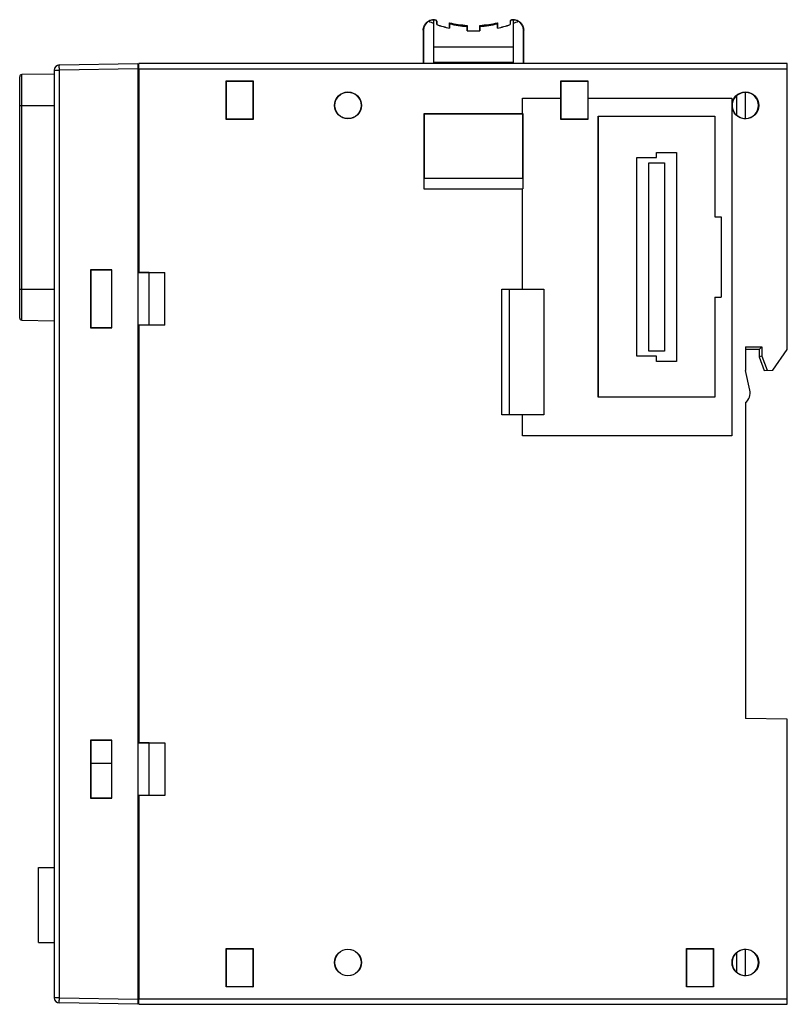
# Model space of a CAD drawing. Units: millimetres. Extents: x 10.5 to 83.9, y 18.5 to 112.7.
import ezdxf

# ---------------------------------------------------------------- set-up
doc = ezdxf.new("R2010")
doc.units = ezdxf.units.MM
doc.header["$LTSCALE"] = 8.551656
doc.layers.get('0').update_dxf_attribs({"linetype": 'CONTINUOUS'})

msp = doc.modelspace()

# ---------------------------------------------------------------- linework, layer by layer
at = {"color": 7, "linetype": 'Continuous'}
for p, q in [((50.071, 112.348), (50.074, 112.68)), ((50.071, 108.595), (50.071, 112.348)), ((50.075, 112.681), (50.074, 112.68)), ((50.075, 112.695), (50.175, 112.695)), ((50.161, 112.681), (50.089, 112.681)), ((50.361, 112.226), (50.361, 112.481)), ((50.375, 112.495), (50.375, 112.235)), ((51.575, 111.89), (51.575, 112.403)), ((51.575, 112.403), (51.588, 112.386)), ((51.588, 112.386), (51.589, 112.297)), ((51.589, 112.297), (51.589, 111.872)), ((53.262, 112.14), (53.261, 112.054)), ((53.262, 112.14), (53.275, 112.153)), ((53.275, 112.153), (53.275, 111.652)), ((54.475, 111.652), (54.475, 112.153)), ((54.475, 112.153), (54.488, 112.14)), ((54.489, 112.054), (54.488, 112.14)), ((56.161, 112.297), (56.162, 112.386)), ((56.161, 111.872), (56.161, 112.297)), ((56.162, 112.386), (56.175, 112.403)), ((56.175, 112.403), (56.175, 111.89)), ((57.375, 112.495), (57.375, 112.235)), ((57.389, 112.481), (57.389, 112.226)), ((57.575, 112.695), (57.675, 112.695)), ((57.661, 112.681), (57.589, 112.681)), ((57.676, 112.68), (57.675, 112.681)), ((57.676, 112.68), (57.678, 112.348)), ((57.678, 112.348), (57.678, 108.595)), ((49.075, 111.695), (49.075, 108.495)), ((49.092, 111.678), (49.092, 108.495)), ((53.261, 111.639), (53.261, 112.054)), ((54.489, 112.054), (54.489, 111.639)), ((58.657, 108.495), (58.657, 111.678)), ((58.675, 108.495), (58.675, 111.695)), ((50.075, 110.095), (57.675, 110.095)), ((14.283, 108.364), (21.792, 108.495)), ((21.792, 108.495), (21.792, 18.495)), ((21.89, 108.349), (21.892, 108.495)), ((83.875, 108.495), (21.892, 108.495)), ((57.678, 108.595), (50.071, 108.595)), ((83.875, 81.145), (83.875, 108.495)), ((13.792, 107.495), (10.688, 107.441)), ((10.688, 83.95), (10.688, 107.441)), ((13.792, 107.864), (13.792, 19.126)), ((13.792, 107.864), (14.283, 107.864)), ((21.792, 107.996), (14.283, 107.864)), ((14.283, 19.126), (14.283, 107.864)), ((21.875, 107.495), (21.792, 107.495)), ((21.872, 107.349), (21.883, 107.994)), ((21.892, 107.995), (21.892, 88.513)), ((21.892, 107.995), (83.875, 107.995)), ((10.492, 84.15), (10.492, 107.241)), ((21.792, 106.995), (21.875, 106.995)), ((21.875, 90.537), (21.875, 106.995)), ((30.237, 103.157), (30.237, 106.833)), ((30.237, 106.833), (30.257, 106.813)), ((30.237, 106.833), (32.813, 106.833)), ((30.257, 103.177), (30.257, 106.813)), ((30.257, 106.813), (32.793, 106.813)), ((32.793, 106.813), (32.813, 106.833)), ((32.793, 106.813), (32.793, 103.177)), ((32.813, 106.833), (32.813, 103.157)), ((62.238, 103.158), (62.237, 106.833)), ((62.237, 106.833), (64.813, 106.833)), ((62.257, 103.177), (62.257, 106.813)), ((62.257, 106.813), (64.793, 106.813)), ((64.793, 106.813), (64.793, 103.177)), ((64.813, 106.833), (64.812, 103.158)), ((79.875, 103.245), (79.875, 105.745)), ((58.575, 103.712), (58.575, 105.195)), ((58.575, 105.195), (62.237, 105.195)), ((64.812, 105.195), (78.575, 105.195)), ((78.575, 105.195), (78.575, 72.895)), ((79.061, 103.527), (79.061, 105.464)), ((10.492, 104.495), (13.792, 104.495)), ((49.157, 96.495), (49.157, 103.713)), ((49.157, 103.713), (58.592, 103.712)), ((49.175, 97.495), (49.175, 103.695)), ((49.175, 103.695), (58.575, 103.695)), ((58.583, 103.704), (58.575, 103.695)), ((58.575, 103.695), (58.575, 97.495)), ((58.592, 103.712), (58.592, 96.525)), ((32.813, 103.157), (30.237, 103.157)), ((32.793, 103.177), (30.257, 103.177)), ((64.812, 103.158), (62.238, 103.158)), ((64.793, 103.177), (62.257, 103.177)), ((65.797, 76.595), (65.797, 103.473)), ((65.797, 103.473), (76.953, 103.473)), ((65.797, 103.473), (65.816, 103.454)), ((65.816, 76.595), (65.816, 103.454)), ((65.816, 103.454), (76.933, 103.454)), ((76.953, 103.473), (76.933, 103.454)), ((76.933, 103.454), (76.933, 93.845)), ((76.953, 103.473), (76.953, 93.845)), ((71.375, 99.495), (71.375, 99.995)), ((71.375, 99.995), (73.275, 99.995)), ((73.275, 99.995), (73.275, 79.995)), ((69.475, 80.495), (69.475, 99.495)), ((69.475, 99.495), (71.375, 99.495)), ((70.625, 80.995), (70.625, 98.995)), ((70.625, 98.995), (72.125, 98.995)), ((72.125, 98.995), (72.125, 80.995)), ((58.575, 97.495), (49.175, 97.495)), ((58.575, 96.495), (49.157, 96.495)), ((58.575, 86.907), (58.575, 96.525)), ((58.575, 96.525), (58.592, 96.525)), ((76.953, 93.845), (77.558, 93.845)), ((77.538, 93.845), (77.538, 86.145)), ((77.558, 93.845), (77.558, 86.145)), ((21.792, 90.537), (21.887, 90.537)), ((21.792, 89.868), (21.887, 89.868)), ((21.875, 88.495), (21.875, 89.868)), ((17.268, 88.762), (17.268, 83.229)), ((19.3, 88.762), (17.268, 88.762)), ((17.292, 88.745), (17.292, 83.245)), ((19.292, 88.745), (17.49, 88.745)), ((19.3, 83.229), (19.3, 88.762)), ((21.892, 88.513), (21.875, 88.495)), ((22.875, 88.495), (21.875, 88.495)), ((21.892, 88.513), (24.375, 88.513)), ((22.875, 83.495), (22.875, 88.495)), ((24.375, 83.478), (24.375, 88.513)), ((13.792, 86.895), (10.492, 86.895)), ((56.575, 74.883), (56.575, 86.907)), ((56.575, 86.907), (60.586, 86.907)), ((57.275, 86.895), (57.275, 74.895)), ((60.586, 86.907), (60.586, 74.883)), ((76.933, 86.145), (76.933, 76.595)), ((76.953, 86.145), (77.558, 86.145)), ((76.953, 86.145), (76.953, 76.595)), ((10.688, 83.95), (13.792, 83.895)), ((17.268, 83.229), (19.3, 83.229)), ((17.292, 83.245), (19.292, 83.245)), ((21.875, 43.495), (21.875, 83.495)), ((21.892, 83.478), (21.875, 83.495)), ((21.875, 83.495), (22.875, 83.495)), ((21.892, 83.478), (21.892, 43.513)), ((24.375, 83.478), (21.892, 83.478)), ((79.875, 81.4), (81.43, 81.4)), ((79.875, 81.4), (79.875, 79.145)), ((81.175, 81.145), (79.875, 81.145)), ((81.43, 81.4), (81.175, 81.145)), ((81.175, 81.145), (81.175, 80.445)), ((81.43, 81.4), (81.43, 80.492)), ((82.485, 79.159), (83.875, 81.145)), ((71.375, 80.495), (69.475, 80.495)), ((72.125, 80.995), (70.625, 80.995)), ((71.375, 79.995), (71.375, 80.495)), ((81.43, 80.492), (81.175, 80.445)), ((81.175, 80.445), (81.675, 79.145)), ((81.43, 80.492), (81.946, 79.15)), ((73.275, 79.995), (71.375, 79.995)), ((80.296, 77.256), (79.875, 79.145)), ((81.675, 79.145), (82.485, 79.159)), ((76.953, 76.595), (65.797, 76.595)), ((79.875, 76.058), (79.875, 45.845)), ((60.586, 74.883), (56.575, 74.883)), ((58.575, 72.895), (58.575, 74.883)), ((78.575, 72.895), (58.575, 72.895)), ((21.792, 66.996), (21.875, 66.996)), ((21.876, 66.995), (21.875, 66.996)), ((21.876, 66.455), (21.792, 66.456)), ((21.792, 66.256), (21.876, 66.255)), ((21.876, 60.735), (21.792, 60.735)), ((21.792, 60.535), (21.876, 60.535)), ((21.875, 59.994), (21.792, 59.994)), ((21.875, 59.994), (21.876, 59.995)), ((83.875, 45.775), (79.875, 45.845)), ((83.875, 18.495), (83.875, 45.775)), ((17.268, 43.762), (17.268, 38.229)), ((19.3, 43.762), (17.268, 43.762)), ((17.292, 43.745), (17.292, 38.245)), ((19.292, 43.745), (17.292, 43.745)), ((19.3, 38.229), (19.3, 43.762)), ((21.875, 43.495), (21.892, 43.513)), ((22.875, 43.495), (21.875, 43.495)), ((21.892, 43.513), (24.375, 43.513)), ((22.875, 38.495), (22.875, 43.495)), ((24.375, 43.513), (24.375, 38.478)), ((17.292, 41.55), (19.292, 41.55)), ((17.268, 38.229), (19.3, 38.229)), ((17.49, 38.245), (19.292, 38.245)), ((21.875, 38.495), (21.892, 38.478)), ((21.875, 19.995), (21.875, 38.495)), ((21.875, 38.495), (22.875, 38.495)), ((21.892, 38.478), (21.892, 18.995)), ((24.375, 38.478), (21.892, 38.478)), ((12.295, 24.415), (12.295, 31.575)), ((12.295, 31.575), (13.792, 31.575)), ((12.295, 24.415), (13.792, 24.415)), ((30.237, 23.833), (32.813, 23.833)), ((30.237, 20.157), (30.237, 23.833)), ((30.257, 23.813), (32.793, 23.813)), ((30.257, 20.177), (30.257, 23.813)), ((32.793, 23.813), (32.813, 23.833)), ((32.793, 23.813), (32.793, 20.177)), ((32.813, 23.833), (32.813, 20.157)), ((74.237, 23.833), (76.813, 23.833)), ((74.237, 20.157), (74.237, 23.833)), ((74.257, 23.813), (76.793, 23.813)), ((74.257, 20.177), (74.257, 23.813)), ((76.793, 23.813), (76.793, 20.177)), ((76.813, 23.833), (76.813, 20.157)), ((79.875, 21.245), (79.875, 23.745)), ((79.061, 21.527), (79.061, 23.464)), ((21.875, 19.995), (21.792, 19.995)), ((32.813, 20.157), (30.237, 20.157)), ((32.793, 20.177), (30.257, 20.177)), ((32.793, 20.177), (32.813, 20.157)), ((76.813, 20.157), (74.237, 20.157)), ((76.793, 20.177), (74.257, 20.177)), ((76.813, 20.157), (76.793, 20.177)), ((14.283, 19.126), (13.792, 19.126)), ((14.283, 19.126), (21.792, 18.995)), ((21.792, 19.495), (21.875, 19.495)), ((21.883, 18.997), (21.872, 19.642)), ((83.875, 18.995), (21.892, 18.995)), ((21.792, 18.495), (14.283, 18.626)), ((21.892, 18.495), (21.89, 18.642)), ((21.892, 18.495), (83.875, 18.495))]:
    msp.add_line(p, q, dxfattribs=at)
for centre, radius in [((41.875, 104.495), 1.285), ((41.875, 104.495), 1.265), ((79.875, 104.495), 1.285), ((41.875, 22.495), 1.285), ((41.875, 22.495), 1.265), ((79.875, 22.495), 1.285)]:
    msp.add_circle(centre, radius, dxfattribs=at)
for centre, radius, start, end in [((50.093, 111.697), 0.984, 91.08515, 120.29235), ((53.875, 122.135), 10.5, 245.95435, 248.76235), ((50.161, 112.481), 0.2, 0.02902, 89.97098), ((53.875, 122.135), 10.514, 250.47497, 257.44195), ((53.875, 122.135), 10.5, 250.52878, 257.3469), ((53.875, 122.135), 10, 256.70293, 266.56019), ((53.875, 122.135), 10.013, 256.79841, 266.48903), ((53.875, 122.135), 10.1, 256.91829, 266.51493), ((53.875, 122.135), 10, 273.43981, 283.29707), ((53.875, 122.135), 10.013, 273.51097, 283.20159), ((53.875, 122.135), 10.1, 273.48507, 283.08171), ((53.875, 122.135), 10.514, 282.55805, 289.52503), ((53.875, 122.135), 10.5, 282.6531, 289.47122), ((57.575, 112.495), 0.2, 90.01717, 179.98116), ((57.589, 112.481), 0.2, 90.02901, 179.97099), ((57.657, 111.697), 0.984, 59.70773, 88.91477), ((53.875, 122.135), 10.5, 291.23765, 294.04565), ((53.875, 122.135), 10.514, 266.65231, 273.34769), ((53.875, 122.135), 10.5, 266.72417, 273.27583), ((14.292, 107.864), 0.5, 91, 180), ((10.692, 107.241), 0.2, 91, 180), ((79.875, 104.495), 1.25, 229.39198, 130.60887), ((79.875, 104.495), 1.265, 130.03352, 229.96648), ((10.692, 84.15), 0.2, 180, 269), ((79.125, 76.995), 1.2, 308.68219, 12.572), ((79.875, 22.495), 1.25, 229.39113, 130.60802), ((79.875, 22.495), 1.265, 130.03352, 229.96648), ((14.292, 19.126), 0.5, 180, 269)]:
    msp.add_arc(centre, radius, start, end, dxfattribs=at)
for centre, major_axis, ratio, start_param, end_param in [((50.092, 111.678), (0.707, -0.707), 0.999924, 2.874969, 3.926953), ((57.657, 111.678), (-0.707, -0.707), 0.999924, 2.356233, 3.408217), ((21.883, 107.995), (0, 0.5), 0.017455, -1.570796, -0.785398), ((21.866, 106.995), (0, 0.5), 0.017455, -1.570796, -0.785398), ((17.492, 88.742), (0.2, 0), 0.017454, 1.579526, 3.141595), ((17.492, 38.249), (0.2, 0), 0.017454, 3.14159, 4.70366), ((21.866, 19.995), (0, 0.5), 0.017455, -2.356194, -1.570796), ((21.883, 18.995), (0, 0.5), 0.017455, 3.926991, 4.712389)]:
    msp.add_ellipse(centre, major_axis=major_axis, ratio=ratio, start_param=start_param, end_param=end_param, dxfattribs=at)
for points, knots in [([(49.075, 111.685), (49.074, 111.815), (49.123, 112.081), (49.345, 112.417), (49.679, 112.642), (49.944, 112.695), (50.075, 112.695)], [0, 0, 0, 0, 0.25007, 0.500045, 0.749987, 1, 1, 1, 1]), ([(50.275, 112.668), (50.305, 112.651), (50.356, 112.6), (50.375, 112.53), (50.375, 112.495)], [0, 0, 0, 0, 0.500001, 1, 1, 1, 1]), ([(57.675, 112.695), (57.806, 112.695), (58.071, 112.642), (58.404, 112.417), (58.627, 112.081), (58.675, 111.815), (58.675, 111.685)], [0, 0, 0, 0, 0.25002, 0.499967, 0.74994, 1, 1, 1, 1]), ([(14.283, 107.864), (14.282, 107.897), (14.281, 107.961), (14.28, 108.053), (14.28, 108.139), (14.279, 108.204), (14.279, 108.25), (14.28, 108.279), (14.28, 108.304), (14.28, 108.325), (14.281, 108.341), (14.281, 108.352), (14.282, 108.358), (14.282, 108.362), (14.282, 108.363), (14.283, 108.364), (14.283, 108.364)], [0, 0, 0, 0, 0.194622, 0.382611, 0.555475, 0.706779, 0.772559, 0.830946, 0.881402, 0.923391, 0.95643, 0.980281, 0.988712, 0.994791, 0.998517, 1, 1, 1, 1]), ([(14.283, 18.626), (14.283, 18.627), (14.283, 18.628), (14.282, 18.631), (14.281, 18.638), (14.281, 18.65), (14.28, 18.666), (14.28, 18.687), (14.28, 18.712), (14.279, 18.741), (14.279, 18.787), (14.28, 18.852), (14.28, 18.938), (14.281, 19.03), (14.282, 19.094), (14.283, 19.126)], [0, 0, 0, 0, 0.001778, 0.005702, 0.020281, 0.043931, 0.076694, 0.118534, 0.169002, 0.227488, 0.293378, 0.444787, 0.617572, 0.80542, 1, 1, 1, 1])]:
    msp.add_open_spline(points, degree=3, knots=knots, dxfattribs=at)
msp.add_open_spline([(50.175, 112.695), (50.209, 112.695), (50.245, 112.685), (50.275, 112.668)], degree=3, dxfattribs=at)

doc.saveas('drawing.dxf')
